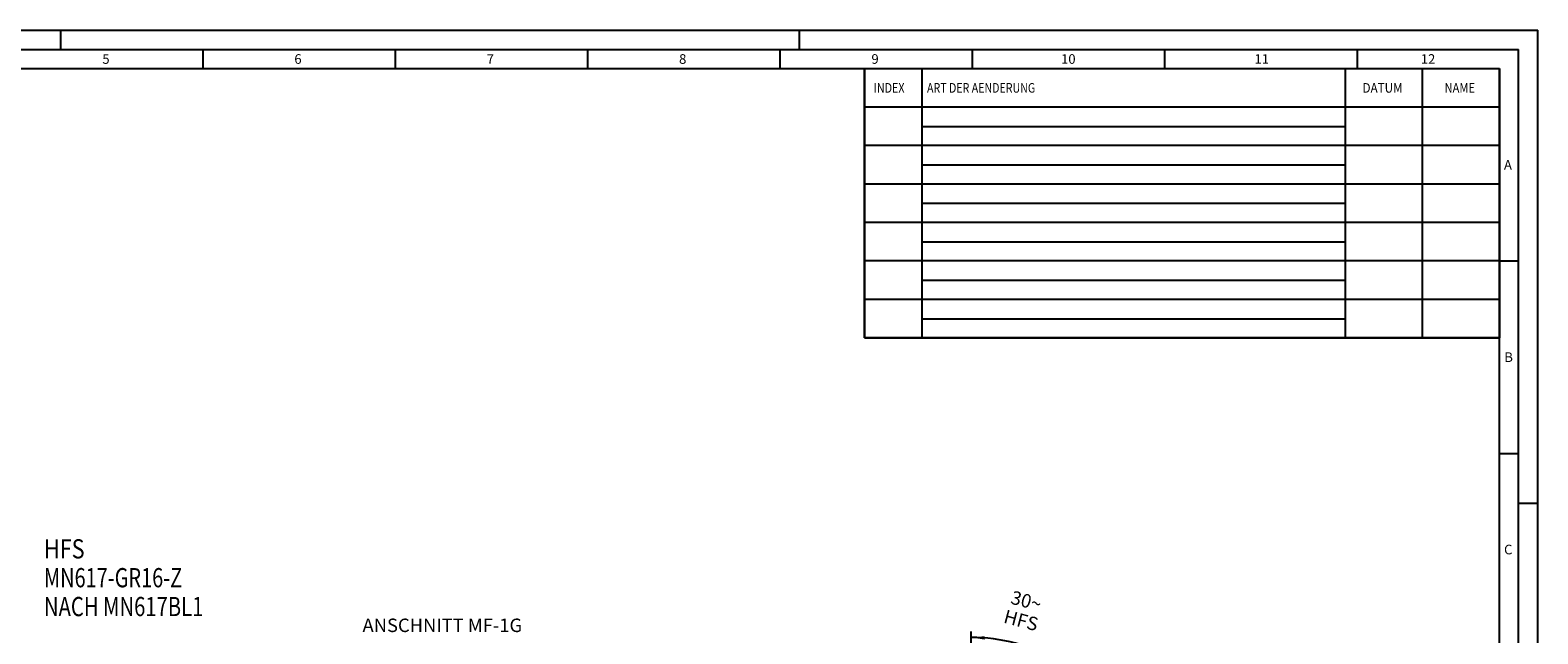
# Model space of a CAD drawing. Units: millimetres. Extents: x 0 to 594, y 0 to 420.
# Drawn here: x 202 to 594, y 263 to 420 of the extents above; entities that cross this region are included whole.
import ezdxf

# ---------------------------------------------------------------- set-up
doc = ezdxf.new("R2010")
doc.units = ezdxf.units.MM
doc.header["$LTSCALE"] = 32.67
doc.layers.get('0').update_dxf_attribs({"linetype": 'CONTINUOUS'})
for name, color, linetype in [('30037441_TEXT', 7, 'CONTINUOUS'), ('607875727-000-00-ED1_CL', 7, 'CONTINUOUS'), ('607875727-000-00-ED1_DIM', 7, 'CONTINUOUS'), ('607875727-000-00-ED1_FORMAT', 7, 'CONTINUOUS')]:
    doc.layers.add(name, color=color, linetype=linetype)
doc.styles.get("Standard").update_dxf_attribs({"font": 'TXT.SHX', "width": 0.7})
doc.dimstyles.new('DIMSTYLE_2', dxfattribs={"dimtxt": 3.5, "dimasz": 3.5, "dimexe": 1.5, "dimexo": 0, "dimgap": 3.5, "dimtad": 1, "dimdec": 0, "dimlfac": 0.5, "dimdsep": 46, "dimtxsty": 'STANDARD', "dimblk": '_FILLED', "dimblk1": '_FILLED', "dimblk2": '_FILLED', "dimcen": 0.09, "dimclrt": 2, "dimaunit": 1, "dimadec": 3, "dimazin": 2, "dimtp": 0.1, "dimtm": 0.1, "dimtfac": 1, "dimtdec": -1, "dimtofl": 0, "dimtmove": 0, "dimatfit": 3, "dimldrblk": '_FILLED', "dimfxl": 1, "dimtolj": 1, "dimarcsym": 0})

# ---------------------------------------------------------------- blocks, each defined once
blk = doc.blocks.new('CHANGEBLOCK_BL1', base_point=(501.5, 375))
at = {"layer": '607875727-000-00-ED1_FORMAT', "color": 7, "linetype": 'CONTINUOUS'}
for p, q in [((419, 340), (419, 410)), ((434, 340), (434, 410)), ((544, 340), (544, 410)), ((564, 340), (564, 410)), ((584, 400), (419, 400)), ((584, 390), (419, 390)), ((584, 380), (419, 380)), ((584, 370), (419, 370)), ((584, 360), (419, 360)), ((584, 350), (419, 350)), ((584, 340), (419, 340))]:
    blk.add_line(p, q, dxfattribs=at)
at = {"layer": '607875727-000-00-ED1_FORMAT', "color": 2, "linetype": 'CONTINUOUS'}
for s, width, p in [('INDEX', 0.819048, (421.38, 403.75)), ('ART DER AENDERUNG', 0.810924, (435.23, 403.75)), ('DATUM', 0.890476, (548.43, 403.75)), ('NAME', 0.85119, (569.74, 403.75))]:
    blk.add_text(s, height=2.5, dxfattribs=dict(at, width=width)).set_placement(p)
blk = doc.blocks.new('*D1')
at = {"layer": '607875727-000-00-ED1_DIM', "color": 3, "linetype": 'CONTINUOUS'}
for p, q in [((446.7, 255.93), (446.7, 263.66)), ((446.91, 217.84), (469.8, 257.47))]:
    blk.add_line(p, q, dxfattribs=at)
for start, end in [(75, 90), (60, 75)]:
    blk.add_arc((446.7, 217.48), 44.68, start, end, dxfattribs=at)
for points in [[(450.22, 262.46), (446.7, 262.16), (450.19, 261.59)], [(465.74, 257.42), (469.05, 256.18), (466.15, 258.19)]]:
    blk.add_solid(points, dxfattribs=at)
at = {"layer": '607875727-000-00-ED1_DIM', "color": 2, "linetype": 'CONTINUOUS', "insert": (461.47, 273.37), "char_height": 3.5, "width": 12, "attachment_point": 2, "rotation": 345.2042, "line_spacing_factor": 0.9}
blk.add_mtext('30\\fgdt;{\\fgdt;~}\\P\\fTXT.SHX;HFS', dxfattribs=at)
blk = doc.blocks.new('_FILLED')
at = {"color": 0, "linetype": 'BYBLOCK'}
blk.add_solid([(0, 0), (-1, 0.125), (-1, -0.125)], dxfattribs=at)
blk = doc.blocks.new('NOTE_HFS_MN617_BL9', base_point=(230.76, 265.18))
at = {"layer": '607875727-000-00-ED1_CL', "color": 2, "linetype": 'CONTINUOUS'}
for s, width, p in [('HFS', 0.825397, (205.7, 282.68)), ('MN617-GR16-Z', 0.759921, (205.7, 275.18)), ('NACH MN617BL1', 0.771062, (205.7, 267.68))]:
    blk.add_text(s, height=5, dxfattribs=dict(at, width=width)).set_placement(p)

msp = doc.modelspace()

# ---------------------------------------------------------------- linework, layer by layer
at = {"layer": '607875727-000-00-ED1_FORMAT', "color": 3, "linetype": 'CONTINUOUS'}
for p, q in [((0, 420), (594, 420)), ((210, 420), (210, 415)), ((402, 420), (402, 415)), ((594, 0), (594, 420)), ((5, 415), (589, 415)), ((247, 415), (247, 410)), ((297, 415), (297, 410)), ((347, 415), (347, 410)), ((397, 415), (397, 410)), ((447, 415), (447, 410)), ((497, 415), (497, 410)), ((547, 415), (547, 410)), ((589, 5), (589, 415)), ((419, 410), (584, 410)), ((419, 410), (419, 340)), ((584, 410), (584, 340)), ((434, 395), (544, 395)), ((434, 385), (544, 385)), ((434, 375), (544, 375)), ((434, 365), (544, 365)), ((584, 360), (589, 360)), ((434, 355), (544, 355)), ((434, 345), (544, 345)), ((419, 340), (584, 340)), ((584, 310), (589, 310)), ((594, 297), (589, 297))]:
    msp.add_line(p, q, dxfattribs=at)
at = {"layer": '607875727-000-00-ED1_FORMAT', "color": 7, "linetype": 'CONTINUOUS'}
for p in [(10, 410), (584, 10)]:
    msp.add_line(p, (584, 410), dxfattribs=at)

# ---------------------------------------------------------------- block references
at = {"layer": '607875727-000-00-ED1_CL', "color": 3, "linetype": 'CONTINUOUS'}
msp.add_blockref('NOTE_HFS_MN617_BL9', (230.7577, 265.1824), dxfattribs=at)
at = {"layer": '607875727-000-00-ED1_FORMAT', "color": 3, "linetype": 'CONTINUOUS'}
msp.add_blockref('CHANGEBLOCK_BL1', (501.5, 375), dxfattribs=at)

# ---------------------------------------------------------------- texts
at = {"layer": '30037441_TEXT', "color": 2, "linetype": 'CONTINUOUS', "insert": (288.5087, 267.0548), "char_height": 3.5, "width": 61, "attachment_point": 1, "line_spacing_factor": 0.9}
msp.add_mtext('ANSCHNITT MF-1G', dxfattribs=at)
at = {"layer": '607875727-000-00-ED1_FORMAT', "color": 2, "linetype": 'CONTINUOUS', "char_height": 2.5, "attachment_point": 1, "line_spacing_factor": 0.9}
for s, insert, width in [('5', (220.869, 413.75), 3.392857), ('6', (270.7798, 413.75), 3.660714), ('7', (320.7798, 413.75), 3.660714), ('8', (370.7798, 413.75), 3.660714), ('9', (420.7798, 413.75), 3.660714), ('10', (470.0655, 413.75), 5.803571), ('11', (520.3333, 413.75), 5), ('12', (563.5655, 413.75), 5.803571), ('A', (585.1905, 386.25), 3.928571), ('B', (585.2798, 336.25), 3.660714), ('C', (585.2202, 286.25), 3.839286)]:
    msp.add_mtext(s, dxfattribs=dict(at, insert=insert, width=width))

# ---------------------------------------------------------------- dimensions: what is measured, and where the dimension line sits
at = {"layer": '607875727-000-00-ED1_DIM', "color": 3, "linetype": 'CONTINUOUS'}
dim = msp.add_angular_dim_2l(base=(458.26927, 260.638841), line1=((446.689546, 217.453297), (446.912954, 217.840251)), line2=((446.704832, 255.483472), (446.704832, 255.930287)), text='<>\\PHFS', dimstyle='DIMSTYLE_2', dxfattribs=at)
dim.commit()
dim.dimension.update_dxf_attribs({"geometry": '*D1', "text_midpoint": (458.041483, 260.699232), "dimtype": 162})

doc.saveas('drawing.dxf')
